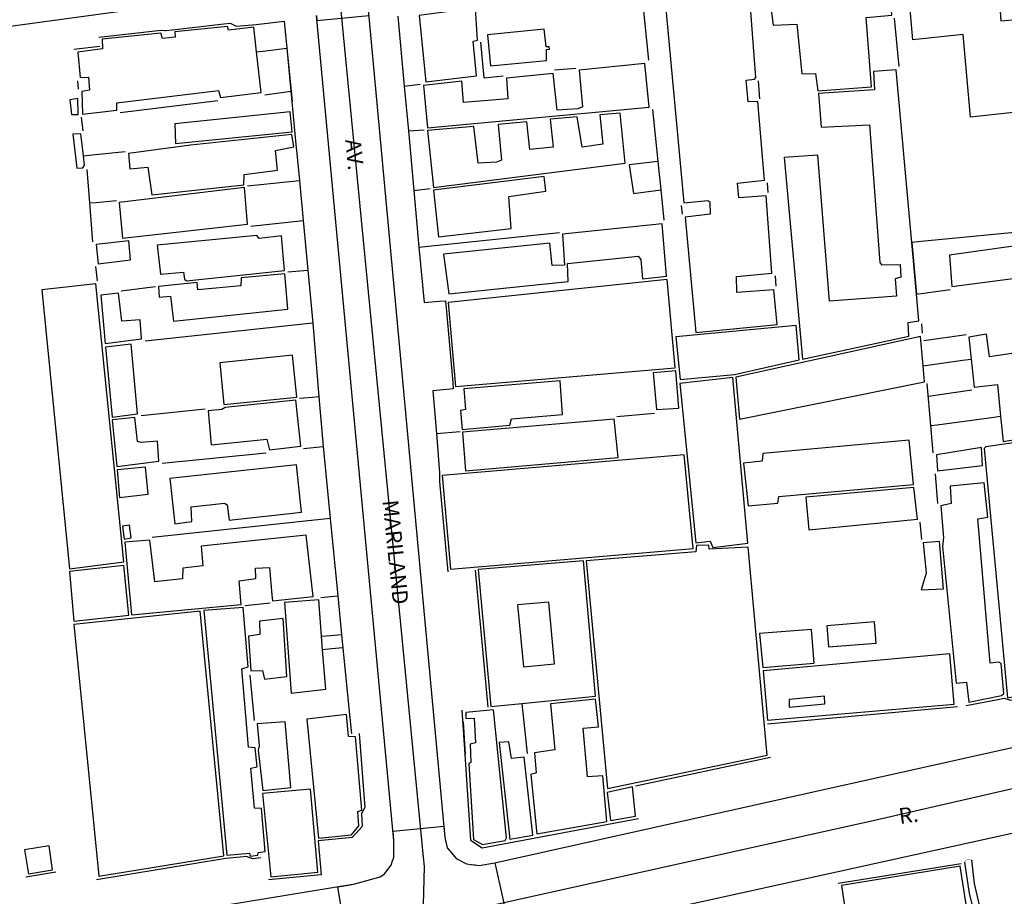
# Model space of a CAD drawing. Extents: x 180702 to 183122, y 1677048 to 1679825.
# Drawn here: x 181241 to 181398, y 1677463 to 1677603 of the extents above; entities that cross this region are included whole.
import ezdxf
from ezdxf.enums import TextEntityAlignment as Align

# ---------------------------------------------------------------- set-up
doc = ezdxf.new("R2010")
doc.units = 0
doc.header["$MEASUREMENT"] = 0
doc.layers.get('0').update_dxf_attribs({"linetype": 'CONTINUOUS'})
for name, color, linetype in [('V-BUEIRO', 5, 'CONTINUOUS'), ('V-CANAL', 4, 'CONTINUOUS'), ('V-CRUZAMENTO', 1, 'CONTINUOUS'), ('V-EDIFICACAO', 7, 'CONTINUOUS'), ('V-EIXO_DE_LOGRADOURO', 3, 'CONTINUOUS'), ('V-LOTE', 1, 'CONTINUOUS'), ('V-NOME_DOS_LOGRADOUROS', 7, 'CONTINUOUS'), ('V-QUADRA', 2, 'CONTINUOUS'), ('V-TESTADA', 250, 'CONTINUOUS')]:
    doc.layers.add(name, color=color, linetype=linetype)

# ---------------------------------------------------------------- blocks, each defined once
blk = doc.blocks.new('305')
at = {"color": 0, "linetype": 'ByBlock', "lineweight": -2, "const_width": 0.05}
blk.add_lwpolyline([(0.73, 0.39, 0.60863), (-0.73, 0.38)], format="xyb", dxfattribs=at)

msp = doc.modelspace()

# ---------------------------------------------------------------- linework, layer by layer
at = {"layer": 'V-CANAL'}
for points in [[(181391.39, 1677468.17), (181392.11, 1677463.15), (181393.83, 1677456.5), (181394.78, 1677453.97), (181396.83, 1677450.03), (181400.06, 1677445.48)], [(181445.42, 1677403.19), (181441.44, 1677402.99), (181437.63, 1677402.18), (181435, 1677401.93), (181428.81, 1677402.53), (181423.5, 1677402.35), (181420.86, 1677402.55), (181418.77, 1677403.02), (181417.54, 1677404.05), (181416.78, 1677405.37), (181415.49, 1677409.87), (181415.44, 1677415.81), (181415.03, 1677418.12), (181414.26, 1677420.83), (181408.92, 1677432.74), (181407.72, 1677434.71), (181405.73, 1677438.66), (181399.22, 1677449.31), (181397.99, 1677450.93), (181395.27, 1677456.24), (181394.24, 1677459.23), (181392.98, 1677464.77), (181392.54, 1677468.51)]]:
    msp.add_lwpolyline(points, dxfattribs=at)
at = {"layer": 'V-CRUZAMENTO'}
msp.add_lwpolyline([(181287.95, 1677603.35), (181288.03, 1677602.54), (181296.28, 1677603.31)], dxfattribs=at)
at = {"layer": 'V-CRUZAMENTO', "linetype": 'Continuous'}
msp.add_lwpolyline([(181293.49, 1677451.38), (181291.38, 1677464.25), (181293.6, 1677464.61), (181294.08, 1677464.69), (181296.56, 1677465.39), (181298.1, 1677465.83), (181298.78, 1677466.32), (181299.89, 1677467.67), (181300.05, 1677468.2), (181300.29, 1677468.96), (181300.32, 1677471.56), (181300.17, 1677473.11), (181308.28, 1677473.9), (181308.45, 1677472.09), (181308.83, 1677470.48), (181309.5, 1677469.67), (181310.26, 1677468.77), (181311.88, 1677467.91), (181312.66, 1677467.81), (181313.23, 1677467.74), (181313.93, 1677467.65), (181316.43, 1677468.08), (181319.27, 1677455.19)], dxfattribs=at)
at = {"layer": 'V-EDIFICACAO'}
for points in [[(181396.97, 1677605.55), (181397.18, 1677602.49), (181399.75, 1677602.7), (181400.39, 1677594.14), (181399.14, 1677593.95), (181399.68, 1677587.9), (181392.31, 1677587.1), (181391.14, 1677600.29), (181383.15, 1677599.47), (181382.61, 1677605.51), (181381.99, 1677611.95), (181382.2, 1677612.32), (181382.87, 1677612.45), (181398.33, 1677613.72), (181398.61, 1677613.14), (181399.24, 1677607.3), (181396.89, 1677607.02)], [(181379.64, 1677605.51), (181379.22, 1677610.01), (181363.1, 1677608.84), (181360.24, 1677608.63), (181360.37, 1677605.47), (181360.81, 1677601.76), (181364.6, 1677601.97), (181365.42, 1677594.04), (181367.57, 1677594.08), (181367.98, 1677591.32), (181376.51, 1677591.94), (181375.68, 1677603.03), (181379.8, 1677603.39)], [(181304.33, 1677603.31), (181305.4, 1677592.73), (181313.51, 1677593.71), (181312.96, 1677599.22), (181313.65, 1677599.4), (181313.24, 1677606.26), (181309.37, 1677605.95), (181309.48, 1677604.01), (181304.33, 1677603.31)], [(181352.17, 1677607.05), (181348.2, 1677606.63), (181343.56, 1677606.15), (181346.6, 1677573.41), (181350.39, 1677573.8), (181350.72, 1677573.56), (181350.79, 1677571.64), (181346.78, 1677571.13), (181348.49, 1677552.74), (181361.45, 1677553.99), (181360.96, 1677559.54), (181355.06, 1677559.12), (181354.99, 1677561.67), (181360.61, 1677562.19), (181359.7, 1677574.52), (181355.33, 1677574.2), (181355.14, 1677576.58), (181359.44, 1677577.03), (181358.38, 1677589.61), (181356.82, 1677589.57), (181356.53, 1677593.02), (181357.85, 1677593.14), (181358.06, 1677593.41), (181356.98, 1677607.55)], [(181278.38, 1677597.52), (181277.93, 1677601.45), (181273.93, 1677600.98), (181273.74, 1677601.58), (181265.36, 1677600.71), (181265.4, 1677599.88), (181263.4, 1677599.68), (181263.13, 1677600.5), (181253.75, 1677599.54), (181253.79, 1677598.01), (181249.86, 1677597.47), (181250.23, 1677593.42), (181251.56, 1677593.46), (181251.75, 1677591.42), (181250.49, 1677591.17), (181250.63, 1677587.58), (181256.08, 1677588.2), (181256.1, 1677589.36), (181272.34, 1677591.37), (181272.61, 1677590.25), (181279.12, 1677591.02)], [(181315.25, 1677600.23), (181315.73, 1677595.27), (181324.67, 1677596.17), (181324.64, 1677597.9), (181325.14, 1677597.97), (181325.09, 1677598.31), (181324.59, 1677598.31), (181324.31, 1677601.15), (181315.25, 1677600.23)], [(181318.29, 1677593.31), (181318.49, 1677590.03), (181311.43, 1677589.46), (181311.16, 1677592.84), (181305.02, 1677592.17), (181305.68, 1677585.38), (181341.05, 1677588.68), (181340.38, 1677595.66), (181329.86, 1677594.6), (181330.41, 1677588.76), (181329.66, 1677588.45), (181326.38, 1677588.22), (181325.7, 1677594.05), (181318.29, 1677593.31)], [(181382.95, 1677567.09), (181380.44, 1677594.68), (181376.85, 1677594.41), (181376.99, 1677591.46), (181368.06, 1677590.86), (181368.48, 1677585.49), (181376.22, 1677585.86), (181377.88, 1677563.92), (181378.12, 1677563.5), (181381.09, 1677563.59), (181381.19, 1677561.54), (181380.32, 1677561.3), (181380.54, 1677558.53), (181369.83, 1677557.73), (181367.98, 1677581.02), (181362.61, 1677580.66), (181365.5, 1677548.46), (181382.51, 1677552.12), (181382.39, 1677554.33), (181384.09, 1677554.58), (181383.7, 1677558.86)], [(181248.61, 1677589.88), (181248.84, 1677587.54), (181249.94, 1677587.5), (181249.84, 1677590.1), (181248.61, 1677589.88)], [(181265.33, 1677586.03), (181265.43, 1677582.91), (181284.05, 1677584.75), (181283.76, 1677587.97), (181265.33, 1677586.03)], [(181316.96, 1677585.95), (181317.48, 1677580.26), (181316.66, 1677579.92), (181313.75, 1677579.74), (181313.07, 1677585.62), (181305.66, 1677584.96), (181306.61, 1677575.89), (181337.2, 1677579.78), (181336.41, 1677587.75), (181333.15, 1677587.45), (181333.66, 1677582.77), (181330.33, 1677582.3), (181329.58, 1677587.16), (181325.25, 1677586.76), (181325.71, 1677582.31), (181322.02, 1677581.94), (181321.52, 1677586.37), (181316.96, 1677585.95)], [(181250.75, 1677580.92), (181250.36, 1677584.46), (181249.09, 1677584.36), (181249.7, 1677578.97), (181250.64, 1677579), (181250.92, 1677579.45)], [(181267.82, 1677582.65), (181257.94, 1677581.28), (181258.15, 1677578.86), (181261.05, 1677579.13), (181261.66, 1677574.71), (181276.36, 1677576.29), (181276.39, 1677577.97), (181281.71, 1677578.66), (181281.4, 1677581.8), (181284.33, 1677582.38), (181284.04, 1677584.31), (181267.82, 1677582.65)], [(181306.64, 1677575.45), (181307.45, 1677567.98), (181319.01, 1677569.3), (181318.66, 1677574.45), (181324.54, 1677575.29), (181324.27, 1677577.64), (181306.64, 1677575.45)], [(181256.47, 1677573.5), (181257, 1677567.76), (181276.96, 1677570.03), (181276.47, 1677575.88), (181256.47, 1677573.5)], [(181308.23, 1677565.25), (181309.09, 1677558.89), (181328.12, 1677560.84), (181327.99, 1677563.76), (181339.31, 1677564.93), (181339.74, 1677564.39), (181340, 1677561.28), (181343.8, 1677561.72), (181343.1, 1677570.06), (181327.23, 1677568.41), (181327.51, 1677563.47), (181325.58, 1677563.4), (181325.18, 1677566.98), (181308.23, 1677565.25)], [(181252.77, 1677566.79), (181253.1, 1677563.69), (181258.27, 1677564.35), (181258.01, 1677567.36), (181252.77, 1677566.79)], [(181262.54, 1677566.65), (181263.06, 1677562.01), (181266.74, 1677562.36), (181266.89, 1677561.22), (181267.2, 1677560.97), (181282.85, 1677562.6), (181282.37, 1677568.15), (181278.8, 1677567.72), (181278.43, 1677568.23), (181262.54, 1677566.65)], [(181383.7, 1677558.86), (181382.95, 1677567.09)], [(181388.98, 1677565.07), (181389.35, 1677560.07), (181402.76, 1677561.81), (181402.51, 1677564.67), (181399.86, 1677564.28), (181399.54, 1677566.54), (181388.98, 1677565.07)], [(181269.01, 1677559.55), (181268.89, 1677560.72), (181262.74, 1677560.07), (181262.84, 1677558.38), (181264.64, 1677558.52), (181265.11, 1677554.54), (181283.4, 1677556.45), (181282.92, 1677562.11), (181275.95, 1677561.45), (181275.86, 1677560.18), (181269.01, 1677559.55)], [(181308.95, 1677557.49), (181310.16, 1677544.13), (181345.2, 1677547.07), (181343.94, 1677561.16), (181308.95, 1677557.49)], [(181244.11, 1677559.56), (181248.51, 1677515.01), (181257.19, 1677516.14), (181252.74, 1677560.5), (181244.11, 1677559.56)], [(181256.87, 1677554.53), (181256.37, 1677558.98), (181253.54, 1677558.7), (181254.23, 1677550.98), (181260.05, 1677551.73), (181259.79, 1677554.77), (181256.87, 1677554.53)], [(181345.29, 1677552.01), (181345.97, 1677545.2), (181354.64, 1677546), (181364.96, 1677548.36), (181364.49, 1677553.83), (181345.29, 1677552.01)], [(181384.75, 1677547.41), (181384.35, 1677552.07), (181354.87, 1677545.62), (181355.47, 1677538.9), (181384.97, 1677544.84)], [(181392.44, 1677548.49), (181392.9, 1677544.02), (181396.62, 1677544.4), (181397.13, 1677539.36), (181397.55, 1677535.31), (181406.36, 1677536.77), (181404.3, 1677550.16), (181395.38, 1677548.86), (181394.89, 1677552.47), (181392.09, 1677551.97)], [(181254.26, 1677550.38), (181255.36, 1677539.23), (181259.41, 1677539.72), (181258.39, 1677550.88), (181254.26, 1677550.38)], [(181272.53, 1677547.89), (181273.15, 1677541.21), (181284.8, 1677542.39), (181284.13, 1677549.1), (181272.53, 1677547.89)], [(181341.69, 1677546.28), (181342.24, 1677540.44), (181345.76, 1677540.65), (181345.3, 1677546.6), (181341.69, 1677546.28)], [(181311.45, 1677543.74), (181311.72, 1677540.42), (181310.92, 1677540.28), (181311.21, 1677537.25), (181318.8, 1677537.94), (181319.05, 1677538.96), (181327.21, 1677539.66), (181326.83, 1677545.02), (181311.45, 1677543.74)], [(181345.96, 1677544.56), (181348.5, 1677519.14), (181350.76, 1677519.4), (181351.22, 1677518.42), (181356.81, 1677519.11), (181354.39, 1677545.53), (181345.96, 1677544.56)], [(181273.38, 1677540.75), (181272.83, 1677540.43), (181270.67, 1677540.2), (181271.13, 1677534.81), (181280.04, 1677535.67), (181280.45, 1677534.02), (181285.48, 1677534.57), (181284.65, 1677541.93), (181273.38, 1677540.75)], [(181259.95, 1677535.14), (181259.39, 1677535.34), (181258.97, 1677539.14), (181255.36, 1677538.77), (181256.09, 1677531.34), (181262.81, 1677532.16), (181262.56, 1677535.4), (181259.95, 1677535.14)], [(181311.26, 1677536.8), (181311.76, 1677530.66), (181336.1, 1677532.79), (181335.45, 1677538.89), (181311.26, 1677536.8)], [(181359.18, 1677533.43), (181359.1, 1677532.2), (181356.09, 1677531.87), (181356.82, 1677525.05), (181361.58, 1677525.49), (181361.72, 1677526.54), (181383.21, 1677528.47), (181382.52, 1677535.55), (181359.18, 1677533.43)], [(181394.76, 1677534.45), (181394.53, 1677534.19), (181398.25, 1677494.39), (181402.8, 1677495.34), (181402.98, 1677494.76), (181408.82, 1677495.95), (181408.76, 1677496.84), (181412.71, 1677497.74), (181408.98, 1677521.82), (181404.84, 1677521.19), (181403.99, 1677525.73), (181408.27, 1677526.67), (181406.87, 1677536.24), (181394.76, 1677534.45)], [(181386.9, 1677533.19), (181387.08, 1677530.66), (181394.26, 1677531.48), (181394.08, 1677534.34), (181386.9, 1677533.19)], [(181308, 1677529.88), (181309.32, 1677514.94), (181348.09, 1677518.25), (181346.61, 1677533.21), (181308, 1677529.88)], [(181256.13, 1677530.82), (181256.54, 1677526.41), (181261.09, 1677526.92), (181260.66, 1677531.25), (181256.13, 1677530.82)], [(181264.56, 1677529.4), (181265.36, 1677522.19), (181268.05, 1677522.54), (181267.97, 1677524.89), (181273.25, 1677525.49), (181273.7, 1677525.21), (181274.01, 1677522.74), (181285.54, 1677524.06), (181284.77, 1677531.62), (181264.56, 1677529.4)], [(181366.05, 1677526.43), (181366.53, 1677521.2), (181383.87, 1677522.93), (181383.29, 1677527.97), (181366.05, 1677526.43)], [(181389.08, 1677528.18), (181389.26, 1677525.4), (181387.62, 1677525.03), (181388.02, 1677520.02), (181387.84, 1677518.58), (181390.04, 1677496.74), (181391.7, 1677496.9), (181392.05, 1677493.73), (181397.29, 1677494.76), (181397.65, 1677495.08), (181397.2, 1677499.88), (181396.83, 1677500.1), (181395.46, 1677499.96), (181393.52, 1677523), (181395.08, 1677523.27), (181394.49, 1677528.74), (181389.08, 1677528.18)], [(181257, 1677521.8), (181257.27, 1677519.74), (181258.36, 1677519.95), (181258.09, 1677521.95), (181257, 1677521.8)], [(181280.93, 1677509.88), (181281.93, 1677509.99), (181287.42, 1677510.6), (181286.33, 1677520.35), (181269.54, 1677518.63), (181269.79, 1677515.47), (181266.61, 1677515.08), (181266.58, 1677513.4), (181262.14, 1677512.93), (181261.38, 1677519.55), (181257.36, 1677519.25), (181258.44, 1677507.65), (181275.92, 1677509.3), (181275.62, 1677513.1), (181278.27, 1677513.48), (181278.22, 1677515.08), (181280.47, 1677515.23), (181280.84, 1677510.84)], [(181330.99, 1677516.29), (181334.37, 1677479.91), (181359.87, 1677485.27), (181356.86, 1677518.44), (181350.62, 1677518.13), (181350.55, 1677518.8), (181348.58, 1677518.7), (181348.48, 1677517.73), (181330.99, 1677516.29)], [(181384.8, 1677519.17), (181385.23, 1677514.32), (181384.43, 1677511.62), (181388.04, 1677511.8), (181387.39, 1677519.34), (181384.8, 1677519.17)], [(181248.51, 1677514.59), (181249.23, 1677506.66), (181258.02, 1677507.59), (181257.21, 1677515.54), (181248.51, 1677514.59)], [(181320.72, 1677493.51), (181332.47, 1677494.69), (181330.54, 1677516.28), (181313.74, 1677514.87), (181315.77, 1677493.01)], [(181269.97, 1677508.35), (181273.66, 1677469.3), (181277.24, 1677469.59), (181277.37, 1677469.12), (181278.61, 1677469.27), (181278.62, 1677469.69), (181279.77, 1677469.85), (181279.15, 1677476.72), (181278.07, 1677476.77), (181277.47, 1677483.15), (181278.5, 1677483.39), (181278.18, 1677486.42), (181277.11, 1677486.54), (181276.04, 1677499.05), (181277.04, 1677499.35), (181276.25, 1677508.85), (181269.97, 1677508.35)], [(181288.93, 1677502.09), (181288.76, 1677504.23), (181288.31, 1677510.04), (181282.86, 1677509.6), (181283.93, 1677495.14), (181289.42, 1677495.81)], [(181320.04, 1677509.25), (181320.99, 1677499.34), (181325.96, 1677499.84), (181325.05, 1677509.67), (181320.04, 1677509.25)], [(181249.24, 1677506.11), (181253.23, 1677465.93), (181273.18, 1677469.2), (181269.41, 1677508.22), (181249.24, 1677506.11)], [(181278.86, 1677506.65), (181278.91, 1677504.52), (181277.08, 1677504.23), (181277.48, 1677498.7), (181279.36, 1677498.78), (181279.68, 1677497.4), (181283.22, 1677497.8), (181282.63, 1677507.05), (181278.86, 1677506.65)], [(181369.42, 1677505.92), (181369.68, 1677502.56), (181377.26, 1677503.15), (181377.02, 1677506.53), (181369.42, 1677505.92)], [(181358.66, 1677504.67), (181359.17, 1677499.26), (181367.37, 1677499.94), (181366.98, 1677505.3), (181358.66, 1677504.67)], [(181359.26, 1677498.72), (181359.94, 1677490.85), (181389.71, 1677493.4), (181389.01, 1677501.44), (181359.26, 1677498.72)], [(181363.41, 1677494.16), (181363.41, 1677492.94), (181369.07, 1677493.45), (181369.02, 1677494.67), (181363.41, 1677494.16)], [(181322.72, 1677485.64), (181323.03, 1677482.42), (181322.17, 1677482.16), (181323.13, 1677472.67), (181334.31, 1677474.65), (181333.65, 1677481.93), (181331.18, 1677481.77), (181330.49, 1677489.55), (181332.96, 1677489.8), (181332.5, 1677494.19), (181325.32, 1677493.46), (181326, 1677486.12), (181322.72, 1677485.64)], [(181286.42, 1677490.98), (181288.26, 1677472.01), (181293.54, 1677472.56), (181294.72, 1677473.98), (181294.55, 1677476.24), (181295.2, 1677476.47), (181294.17, 1677488.18), (181293.05, 1677488.25), (181292.74, 1677491.77), (181286.42, 1677490.98)], [(181311.78, 1677492.08), (181311.81, 1677491.13), (181313.14, 1677491.15), (181313.33, 1677487.2), (181312.5, 1677487.02), (181312.6, 1677484.08), (181312.24, 1677483.94), (181313.01, 1677471.8), (181314.46, 1677470.99), (181318.09, 1677471.65), (181318.28, 1677472.04), (181316.18, 1677492.47), (181311.78, 1677492.08)], [(181278.51, 1677490.27), (181278.83, 1677486.73), (181278.65, 1677486.03), (181279.38, 1677479.6), (181283.84, 1677480.08), (181282.93, 1677490.55), (181278.51, 1677490.27)], [(181319.09, 1677484.74), (181318.67, 1677487.39), (181317.1, 1677487.25), (181318.8, 1677471.83), (181322.47, 1677472.49), (181321.12, 1677484.94), (181319.09, 1677484.74)], [(181279.35, 1677479.11), (181280.64, 1677465.82), (181288.16, 1677466.59), (181286.99, 1677479.81), (181279.35, 1677479.11)], [(181334.36, 1677479.29), (181334.85, 1677474.83), (181338.89, 1677475.54), (181338.41, 1677480.18), (181334.36, 1677479.29)], [(181241.33, 1677470.14), (181242, 1677466.3), (181245.81, 1677466.97), (181245.3, 1677470.8), (181241.33, 1677470.14)], [(181371.72, 1677464.44), (181375.64, 1677438.05), (181377.61, 1677438.31), (181380.7, 1677417.08), (181396.22, 1677419.16), (181396.14, 1677421.67), (181393.11, 1677446.66), (181393.9, 1677446.81), (181390.69, 1677467.54), (181371.72, 1677464.44)]]:
    msp.add_lwpolyline(points, close=True, dxfattribs=at)
at = {"layer": 'V-EIXO_DE_LOGRADOURO'}
for points in [[(181291.83, 1677604.05), (181304.99, 1677468.97)], [(181458.84, 1677493.08), (181435.22, 1677488.19), (181377, 1677474.84), (181316.46, 1677461.34), (181312.7, 1677460.69)], [(181304.99, 1677468.97), (181305.13, 1677467.5), (181304.95, 1677459.35)]]:
    msp.add_lwpolyline(points, dxfattribs=at)
at = {"layer": 'V-LOTE'}
for points in [[(181340.03, 1677605.47), (181340.06, 1677605.11), (181340.92, 1677596.2)], [(181300.95, 1677603.2), (181301.97, 1677592.07)], [(181278.32, 1677601.91), (181282.81, 1677602.4)], [(181282.81, 1677602.4), (181283.23, 1677598.11)], [(181380.16, 1677602.92), (181380.88, 1677595.17)], [(181263.73, 1677600.92), (181263.9, 1677600.94), (181264.91, 1677601.03)], [(181314.69, 1677593.38), (181314.17, 1677599.06)], [(181278.38, 1677597.52), (181279.86, 1677597.7)], [(181279.86, 1677597.7), (181283.22, 1677598.11)], [(181283.22, 1677598.11), (181283.23, 1677598.11)], [(181283.23, 1677598.11), (181283.9, 1677591.25)], [(181314.69, 1677593.38), (181317.75, 1677593.71)], [(181329.32, 1677594.88), (181325.95, 1677594.58)], [(181249.98, 1677591.56), (181249.88, 1677592.88)], [(181301.97, 1677592.07), (181304.52, 1677592.37)], [(181301.97, 1677592.07), (181302.62, 1677584.93)], [(181358.71, 1677590.05), (181358.5, 1677592.89)], [(181279.73, 1677590.66), (181283.87, 1677591.25)], [(181283.87, 1677591.25), (181283.9, 1677591.25)], [(181283.9, 1677591.25), (181284.06, 1677589.56), (181284.03, 1677589.56)], [(181256.64, 1677587.83), (181272.2, 1677589.77)], [(181341.6, 1677588.3), (181342.44, 1677580.03)], [(181250.71, 1677584.92), (181250.46, 1677587.08)], [(181302.62, 1677584.91), (181305.14, 1677585.1)], [(181302.62, 1677584.93), (181302.62, 1677584.91)], [(181302.62, 1677584.91), (181303.49, 1677575.38)], [(181250.75, 1677580.92), (181252.15, 1677581.07), (181257.4, 1677581.62)], [(181284.78, 1677581.76), (181284.88, 1677580.75), (181285.23, 1677577)], [(181342.44, 1677580.03), (181337.87, 1677579.5)], [(181337.87, 1677579.5), (181338.56, 1677574.91), (181342.91, 1677575.48)], [(181342.44, 1677580.03), (181342.91, 1677575.48)], [(181251.77, 1677573.41), (181251.33, 1677578.74)], [(181276.92, 1677576.16), (181285.23, 1677577)], [(181285.23, 1677577), (181285.83, 1677570.58)], [(181360.03, 1677575.08), (181359.94, 1677576.61)], [(181303.49, 1677575.38), (181306.12, 1677575.71)], [(181303.49, 1677575.38), (181304.31, 1677566.35)], [(181342.91, 1677575.48), (181343.4, 1677570.63)], [(181251.77, 1677573.41), (181252.77, 1677573.5)], [(181252.28, 1677567.2), (181251.77, 1677573.41)], [(181252.77, 1677573.5), (181256.02, 1677573.79)], [(181346.17, 1677572.99), (181346.29, 1677571.59)], [(181277.45, 1677569.69), (181285.83, 1677570.58)], [(181285.83, 1677570.58), (181286.57, 1677562.67)], [(181304.31, 1677566.35), (181326.76, 1677568.71)], [(181403.23, 1677569.06), (181384.44, 1677567.24), (181382.95, 1677567.09)], [(181304.31, 1677566.35), (181305.12, 1677557.53)], [(181253.02, 1677560.96), (181252.74, 1677563.26)], [(181283.36, 1677562.39), (181286.57, 1677562.67)], [(181286.57, 1677562.67), (181287.36, 1677554.21)], [(181361.3, 1677560.13), (181361.19, 1677561.79)], [(181256.79, 1677559.4), (181262.27, 1677560.09)], [(181383.7, 1677558.86), (181385.24, 1677559.08), (181389.06, 1677559.61)], [(181305.12, 1677557.53), (181307.54, 1677557.71), (181308.53, 1677557.79)], [(181287.36, 1677554.21), (181260.62, 1677551.35)], [(181287.36, 1677554.21), (181288.34, 1677542.46)], [(181384.66, 1677552.62), (181384.55, 1677554.13)], [(181391.63, 1677552.34), (181384.86, 1677551.38)], [(181384.75, 1677547.41), (181386.21, 1677547.61), (181391.03, 1677548.29)], [(181391.03, 1677548.29), (181392.44, 1677548.49)], [(181309.78, 1677543.73), (181308.75, 1677543.64), (181306.53, 1677543.43)], [(181306.53, 1677543.43), (181307.08, 1677536.59)], [(181385.99, 1677537.87), (181385.41, 1677544.56)], [(181385.6, 1677542.57), (181392.53, 1677543.56)], [(181287.31, 1677542.37), (181285.24, 1677542.19)], [(181288.34, 1677542.46), (181287.31, 1677542.37)], [(181288.34, 1677542.46), (181289, 1677534.53)], [(181259.95, 1677539.48), (181270.21, 1677540.56)], [(181335.86, 1677539.31), (181341.9, 1677539.83)], [(181385.99, 1677537.87), (181387.01, 1677538), (181395.66, 1677539.17), (181397.13, 1677539.36)], [(181386.36, 1677533.52), (181385.99, 1677537.87)], [(181307.08, 1677536.59), (181310.87, 1677536.94)], [(181307.08, 1677536.59), (181307.58, 1677530.3)], [(181285.89, 1677534.21), (181289, 1677534.53)], [(181289, 1677534.53), (181290.13, 1677523.04)], [(181263.31, 1677531.89), (181279.93, 1677533.54)], [(181387.09, 1677525.43), (181386.72, 1677530.16)], [(181290.13, 1677523.04), (181261.75, 1677520)], [(181290.13, 1677523.04), (181291.34, 1677510.69)], [(181384.24, 1677522.43), (181384.53, 1677519.7)], [(181288.63, 1677510.41), (181291.34, 1677510.69)], [(181291.34, 1677510.69), (181291.95, 1677504.5)], [(181276.59, 1677509.17), (181280.57, 1677509.57)], [(181288.76, 1677504.23), (181290.22, 1677504.35), (181291.95, 1677504.5)], [(181291.95, 1677504.5), (181293.15, 1677492.24)], [(181290.38, 1677502.23), (181288.93, 1677502.09)], [(181292.14, 1677502.4), (181290.38, 1677502.23)], [(181277.29, 1677498.02), (181277.99, 1677490.81)], [(181320.72, 1677493.51), (181320.87, 1677492.02)], [(181320.87, 1677492.02), (181321.55, 1677485.51)], [(181311.34, 1677490.59), (181311.68, 1677485.38), (181311.63, 1677485.38)]]:
    msp.add_lwpolyline(points, dxfattribs=at)
at = {"layer": 'V-QUADRA'}
for points in [[(181428.68, 1677627.01), (181378.33, 1677620.04), (181299.19, 1677609.15), (181298.35, 1677609.03), (181296.64, 1677607.93), (181296.12, 1677607.17), (181296.09, 1677605.36), (181296.14, 1677604.83), (181308.45, 1677472.09), (181308.45, 1677472.09), (181308.83, 1677470.48), (181309.5, 1677469.67), (181310.26, 1677468.77), (181311.88, 1677467.91), (181312.66, 1677467.81), (181313.93, 1677467.65), (181316.43, 1677468.08), (181457.47, 1677499.51)], [(181266.4, 1677605.31), (181195.71, 1677595.68)], [(181209.76, 1677450.87), (181294.08, 1677464.69), (181296.56, 1677465.39), (181298.1, 1677465.83), (181298.78, 1677466.32), (181299.89, 1677467.67), (181300.05, 1677468.2), (181300.29, 1677468.96), (181300.32, 1677471.56), (181287.95, 1677603.35)], [(181460.04, 1677486.21), (181312.75, 1677453.75), (181311.89, 1677453.56), (181311.15, 1677453.13), (181309.94, 1677451.72), (181309.61, 1677450.49), (181309.52, 1677450.14), (181309.83, 1677446.87), (181321.16, 1677346.69), (181321.43, 1677345.88), (181321.44, 1677345.86), (181322.09, 1677344.83), (181322.55, 1677344.25), (181323.75, 1677343.24), (181324.55, 1677342.85), (181324.79, 1677342.79), (181325.85, 1677342.54), (181328.19, 1677342.56), (181455.4, 1677357.55)]]:
    msp.add_lwpolyline(points, dxfattribs=at)
at = {"layer": 'V-TESTADA'}
for points in [[(181300.95, 1677603.2), (181301.97, 1677592.07)], [(181264.91, 1677601.03), (181265.9, 1677601.15), (181273.15, 1677602.01), (181274.15, 1677602.13)], [(181274.15, 1677602.13), (181275.15, 1677601.6), (181278.32, 1677601.91)], [(181278.32, 1677601.91), (181282.81, 1677602.4)], [(181282.81, 1677602.4), (181283.22, 1677598.11)], [(181253.23, 1677599.87), (181263.17, 1677600.97), (181263.73, 1677600.92)], [(181263.73, 1677600.92), (181263.9, 1677600.94), (181264.91, 1677601.03)], [(181249.22, 1677597.96), (181253.4, 1677598.42)], [(181283.22, 1677598.11), (181283.87, 1677591.25)], [(181301.97, 1677592.07), (181302.62, 1677584.93)], [(181283.87, 1677591.25), (181284.03, 1677589.56)], [(181284.03, 1677589.56), (181284.68, 1677582.75), (181284.78, 1677581.76)], [(181302.62, 1677584.93), (181302.62, 1677584.91)], [(181302.62, 1677584.91), (181303.49, 1677575.38)], [(181284.78, 1677581.76), (181284.88, 1677580.75), (181285.23, 1677577)], [(181285.23, 1677577), (181285.83, 1677570.58)], [(181303.49, 1677575.38), (181304.31, 1677566.35)], [(181285.83, 1677570.58), (181286.57, 1677562.67)], [(181304.31, 1677566.35), (181305.12, 1677557.53)], [(181286.57, 1677562.67), (181287.36, 1677554.21)], [(181308.53, 1677557.79), (181308.63, 1677556.68), (181309.7, 1677544.73), (181309.78, 1677543.73)], [(181287.36, 1677554.21), (181288.34, 1677542.46)], [(181306.53, 1677543.43), (181307.08, 1677536.59)], [(181288.34, 1677542.46), (181289, 1677534.53)], [(181307.08, 1677536.59), (181307.58, 1677530.3)], [(181289, 1677534.53), (181290.13, 1677523.04)], [(181307.58, 1677530.3), (181307.56, 1677528.89), (181308.92, 1677514.52)], [(181290.13, 1677523.04), (181291.34, 1677510.69)], [(181313.28, 1677514.81), (181315.28, 1677492.92)], [(181291.34, 1677510.69), (181291.95, 1677504.5)], [(181291.95, 1677504.5), (181293.15, 1677492.24)], [(181397.71, 1677494.34), (181398.71, 1677494.03), (181401.44, 1677494.56), (181402.44, 1677494.76)], [(181391.64, 1677493.19), (181396.71, 1677494.15), (181397.71, 1677494.34)], [(181293.15, 1677492.24), (181293.56, 1677488.68)], [(181311.15, 1677492.41), (181311.63, 1677485.38)], [(181359.94, 1677490.28), (181390.26, 1677493)], [(181294.77, 1677488.71), (181295.69, 1677476.92), (181295.13, 1677475.92)], [(181311.63, 1677485.38), (181312.55, 1677471.7), (181314.38, 1677470.46), (181339.37, 1677475.15)], [(181360.42, 1677484.9), (181338.86, 1677480.3)], [(181295.13, 1677475.92), (181295.18, 1677474.92), (181295.23, 1677473.85), (181293.67, 1677472.09), (181288.23, 1677471.57), (181288.68, 1677466.13), (181280.27, 1677465.34)], [(181276.79, 1677469.08), (181275.79, 1677468.98), (181273.48, 1677468.75), (181252.84, 1677465.36)], [(181279.08, 1677468.85), (181277.79, 1677468.72), (181276.79, 1677469.08)], [(181246.34, 1677466.57), (181241.59, 1677465.8)], [(181390.86, 1677467.89), (181371.23, 1677464.75)]]:
    msp.add_lwpolyline(points, dxfattribs=at)

# ---------------------------------------------------------------- block references
at = {"layer": 'V-BUEIRO', "xscale": 1.000001551508218, "yscale": 1.000001551508218, "rotation": 14.38134157700069}
msp.add_blockref('305', (181392.13, 1677467.79), dxfattribs=at)

# ---------------------------------------------------------------- texts
at = {"layer": 'V-NOME_DOS_LOGRADOUROS'}
for s, rotation, p in [('AV.', 275.7781, (181293.7, 1677581.09)), ('MARILAND', 275.7781, (181300.25, 1677517.63)), ('R.', 7.7286, (181382.48, 1677475.39))]:
    msp.add_text(s, height=2.5, rotation=rotation, dxfattribs=at).set_placement(p, align=Align.MIDDLE)

doc.saveas('drawing.dxf')
